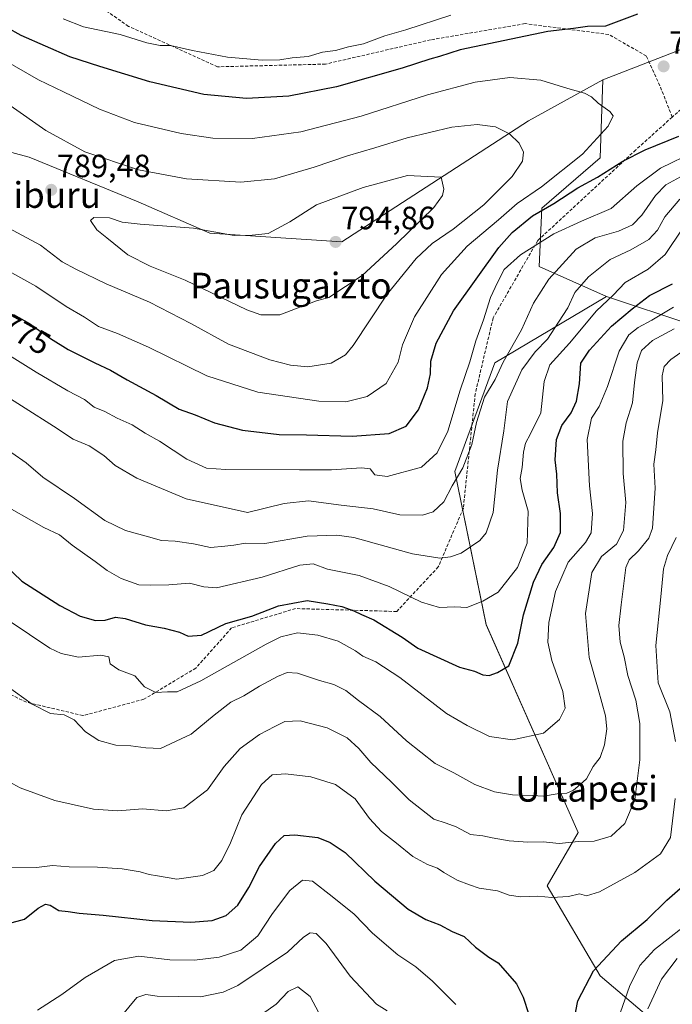
# Model space of a CAD drawing. Units: metres. Extents: x 613810 to 617247, y 4757137 to 4759508.
# Drawn here: x 614961 to 615164, y 4757796 to 4758102 of the extents above; entities that cross this region are included whole.
import ezdxf
from ezdxf.enums import TextEntityAlignment as Align

# ---------------------------------------------------------------- set-up
doc = ezdxf.new("R2010")
doc.units = ezdxf.units.M
doc.header["$MEASUREMENT"] = 0
doc.linetypes.add('TRAZOSX2', pattern=[1.5, 1, -0.5])
for name, color, linetype, lineweight in [('Arbolado forestal CxS', 92, 'Continuous', 0), ('Carátula', 7, 'Continuous', 5), ('Curva de nivel maestra', 36, 'Continuous', 30), ('Curva de nivel normal', 36, 'Continuous', 0), ('Punto de cota en terreno', 7, 'Continuous', 0), ('Rótulo de curva de nivel directora', 19, 'Continuous', 0), ('Rótulo de punto de cota en terreno', 19, 'Continuous', 0), ('Senda', 19, 'TRAZOSX2', 0), ('Texto cartográfico', 19, 'Continuous', 0)]:
    doc.layers.add(name, color=color, linetype=linetype, lineweight=lineweight)
doc.styles.add('Arial', font='txt', dxfattribs={"height": 0.2})

# ---------------------------------------------------------------- blocks, each defined once
blk = doc.blocks.new('*U150')
at = {"layer": 'Arbolado forestal CxS', "color": 92, "linetype": 'Continuous', "lineweight": 0}
blk.add_polyline3d([(615205.3195, 4758120.9221, 783.2356), (615188.8093, 4758101.4985, 783.3985), (615142.067, 4758083.4257, 779.2887), (615118.9918, 4758070.6813, 783.6877), (615060.9562, 4758033.0635, 793.814), (615019.9332, 4758035.692, 790.9468), (614997.6248, 4758045.4838, 789.0798), (614963.7247, 4758059.3453, 788.7545), (614921.5903, 4758070.6719, 791.4336)], dxfattribs=at)
blk = doc.blocks.new('*U152')
at = {"layer": 'Arbolado forestal CxS', "color": 92, "linetype": 'Continuous', "lineweight": 0}
blk.add_polyline3d([(614921.5903, 4758070.6719, 791.4336), (614963.7247, 4758059.3453, 788.7545), (614997.6248, 4758045.4838, 789.0798), (615019.9332, 4758035.692, 790.9468), (615060.9562, 4758033.0635, 793.814), (615118.9918, 4758070.6813, 783.6877), (615142.067, 4758083.4257, 779.2887), (615141.2163, 4758059.1567, 775.2544), (615123.1067, 4758043.5179, 772.1809), (615122.2835, 4758025.4094, 765.3132), (615143.1614, 4758016.0347, 752.5926), (615108.4482, 4757995.3994, 763.6929), (615096.0241, 4757961.6417, 763.6629), (615105.7801, 4757914.0056, 752.0676), (615134.3977, 4757849.4183, 734.7751), (615124.7485, 4757832.7938, 729.9995), (615141.2105, 4757804.8068, 722.5711), (615162.6117, 4757786.6973, 709.1022)], dxfattribs=at)
blk = doc.blocks.new('*U175')
at = {"layer": 'Curva de nivel normal', "color": 36, "linetype": 'Continuous', "lineweight": 0}
blk.add_polyline3d([(615166.94, 4758037.25, 755), (615161.46, 4758029.05, 755), (615156.14, 4758024.57, 755), (615149, 4758020.42, 755), (615145.25, 4758016.48, 755), (615140.14, 4758011.56, 755), (615131.73, 4758001.48, 755), (615125.63, 4757994.79, 755), (615123.84, 4757989.56, 755), (615122.76, 4757979.83, 755), (615119.57, 4757973.33, 755), (615118.01, 4757970.4, 755), (615117.37, 4757967.67, 755), (615117.04, 4757962.87, 755), (615116.4, 4757959.45, 755), (615116.95, 4757955.87, 755), (615118.81, 4757949.34, 755), (615118.53, 4757939.34, 755), (615115.5, 4757931.74, 755), (615109.55, 4757924.14, 755), (615104.73, 4757921.3, 755), (615099.84, 4757919.39, 755), (615096.08, 4757919.54, 755), (615091.25, 4757919.38, 755), (615085.67, 4757920.98, 755), (615075.67, 4757925.83, 755), (615066.33, 4757929.26, 755), (615056.47, 4757931.29, 755), (615052.08, 4757932.9, 755), (615047.9, 4757932.53, 755), (615036.19, 4757928.78, 755), (615022, 4757925.41, 755), (615018.05, 4757925.72, 755), (615013.57, 4757926.87, 755), (615007.18, 4757926.39, 755), (615001.59, 4757926.28, 755), (614997.87, 4757926.39, 755), (614992.35, 4757928.36, 755), (614987.96, 4757930.8, 755), (614984.28, 4757933.62, 755), (614977.1, 4757938.77, 755), (614973.21, 4757941.94, 755), (614968.32, 4757944.23, 755), (614953.55, 4757952.56, 755)], dxfattribs=at)
blk = doc.blocks.new('*U186')
at = {"layer": 'Curva de nivel normal', "color": 36, "linetype": 'Continuous', "lineweight": 0}
for points in [[(614992.21, 4757792.04, 715), (614997.18, 4757798.13, 715), (615000.03, 4757799.06, 715), (615003.51, 4757798.52, 715), (615017.04, 4757798.32, 715), (615024.01, 4757799.73, 715), (615028.59, 4757801.79, 715), (615044, 4757812.21, 715), (615049.01, 4757816.86, 715), (615051.05, 4757818.16, 715), (615053.01, 4757817.95, 715), (615056.05, 4757814.84, 715), (615063.53, 4757804.74, 715), (615071.72, 4757796.06, 715), (615075, 4757793.9, 715)], [(615156.11, 4757794.58, 715), (615160.28, 4757803.83, 715), (615165.2, 4757810.21, 715)]]:
    blk.add_polyline3d(points, dxfattribs=at)
blk = doc.blocks.new('*U189')
at = {"layer": 'Curva de nivel normal', "color": 36, "linetype": 'Continuous', "lineweight": 0}
blk.add_polyline3d([(614956.92, 4757894.92, 740), (614964.66, 4757889.33, 740), (614970.34, 4757886.35, 740), (614974.67, 4757886.02, 740), (614977.76, 4757884.4, 740), (614981.23, 4757880.69, 740), (614985.37, 4757877.97, 740), (614990.7, 4757876.5, 740), (614995.37, 4757876.34, 740), (615000.02, 4757875.69, 740), (615004.58, 4757875.48, 740), (615014.07, 4757879.96, 740), (615021.23, 4757885.91, 740), (615026.47, 4757889.88, 740), (615030.45, 4757891.92, 740), (615035.32, 4757894.9, 740), (615040.96, 4757897.93, 740), (615043.96, 4757899.18, 740), (615047.2, 4757898.88, 740), (615054.01, 4757896.68, 740), (615058.41, 4757895.42, 740), (615062.15, 4757893.49, 740), (615066.13, 4757890.47, 740), (615072.82, 4757885.5, 740), (615081.04, 4757877.93, 740), (615089.97, 4757870.85, 740), (615095.73, 4757867.95, 740), (615102.32, 4757864.33, 740), (615108.4, 4757862.08, 740), (615114, 4757861.11, 740), (615120.11, 4757860.9, 740), (615123.58, 4757860.7, 740), (615127.87, 4757861.4, 740), (615130.88, 4757861.65, 740), (615133, 4757862.53, 740), (615135, 4757864.32, 740), (615137, 4757866.12, 740), (615139.08, 4757869.86, 740), (615141.23, 4757872.67, 740), (615142.54, 4757876.67, 740), (615143.36, 4757881.67, 740), (615142.95, 4757885.64, 740), (615140.66, 4757893.94, 740), (615137.81, 4757903.81, 740), (615136.72, 4757917.44, 740), (615138.64, 4757930.26, 740), (615141.62, 4757935.18, 740), (615146.28, 4757939.08, 740), (615148.54, 4757943.3, 740), (615149.17, 4757951.95, 740), (615148.37, 4757961.01, 740), (615148.3, 4757971.01, 740), (615149.32, 4757976.81, 740), (615151.32, 4757983, 740), (615151.91, 4757989.25, 740), (615152.78, 4757995.45, 740), (615154.13, 4757999.21, 740), (615157.54, 4758002.41, 740), (615164.26, 4758005.96, 740)], dxfattribs=at)
blk = doc.blocks.new('*U206')
at = {"layer": 'Curva de nivel normal', "color": 36, "linetype": 'Continuous', "lineweight": 0}
for points in [[(615166.6, 4757819.67, 720), (615158.1, 4757812.98, 720), (615153.53, 4757808, 720), (615150.4, 4757801.52, 720), (615144, 4757783.44, 720)], [(615096.33, 4757795.88, 720), (615089.15, 4757803.21, 720), (615083.98, 4757807.65, 720), (615078.3, 4757811.31, 720), (615070.48, 4757818.11, 720), (615064.8, 4757823.97, 720), (615057.96, 4757829.47, 720), (615051.82, 4757834.28, 720), (615048.7, 4757834.62, 720), (615044.81, 4757831.39, 720), (615039.37, 4757824.18, 720), (615034.8, 4757817.3, 720), (615029.53, 4757812.77, 720), (615022.8, 4757810.58, 720), (615015.19, 4757809.67, 720), (615007.43, 4757809.82, 720), (614997.86, 4757810.96, 720), (614990.27, 4757809.56, 720), (614981.14, 4757804.35, 720), (614973.89, 4757799.01, 720), (614966.36, 4757794.17, 720)]]:
    blk.add_polyline3d(points, dxfattribs=at)
blk = doc.blocks.new('*U212')
at = {"layer": 'Curva de nivel normal', "color": 36, "linetype": 'Continuous', "lineweight": 0}
for points in [[(614954.6, 4757838.6, 730), (614966.02, 4757838.54, 730), (614971.02, 4757839.11, 730), (614976.19, 4757838.72, 730), (614984.96, 4757838.63, 730), (614992.61, 4757838.09, 730), (614998.3, 4757837.16, 730), (615001, 4757836.33, 730), (615003.65, 4757835.95, 730), (615009.6, 4757834.92, 730), (615017.65, 4757836.04, 730), (615021.1, 4757837.58, 730), (615023.62, 4757840.7, 730), (615026.28, 4757846.19, 730), (615029.86, 4757854.84, 730), (615036, 4757864.35, 730), (615039.27, 4757867.33, 730), (615043.48, 4757867.68, 730), (615051.32, 4757866.66, 730), (615059.02, 4757864.29, 730), (615065.12, 4757859.85, 730), (615069.57, 4757853.73, 730), (615073.28, 4757849.7, 730), (615077.93, 4757846.1, 730), (615082.96, 4757841.96, 730), (615087.58, 4757839.45, 730), (615090.67, 4757838.34, 730), (615092.62, 4757836.96, 730), (615096.76, 4757834.56, 730), (615100.59, 4757833.12, 730), (615103.63, 4757832.1, 730), (615109.36, 4757831.27, 730), (615112.99, 4757829.93, 730), (615116.46, 4757829.36, 730), (615121.88, 4757829.55, 730), (615126.18, 4757829.19, 730), (615131.41, 4757829.48, 730), (615134.82, 4757830.27, 730), (615137, 4757829.73, 730), (615141, 4757830.9, 730), (615152, 4757836.98, 730), (615160.04, 4757842.76, 730), (615163.13, 4757847.82, 730), (615164.51, 4757860, 730)], [(615164.67, 4757877.65, 730), (615162.86, 4757886.91, 730), (615159.23, 4757895.97, 730), (615158.58, 4757907.58, 730), (615160.12, 4757922.64, 730), (615160.91, 4757931.34, 730), (615162.21, 4757935.56, 730), (615164.89, 4757941.16, 730)]]:
    blk.add_polyline3d(points, dxfattribs=at)
blk = doc.blocks.new('*U213')
at = {"layer": 'Curva de nivel normal', "color": 36, "linetype": 'Continuous', "lineweight": 0}
blk.add_polyline3d([(614958.35, 4757967.4, 760), (614962.79, 4757964.35, 760), (614968.02, 4757959.9, 760), (614977.88, 4757953.26, 760), (614987.27, 4757946.42, 760), (614993.67, 4757943.25, 760), (615000.86, 4757941.35, 760), (615004.84, 4757940.18, 760), (615009.16, 4757939.98, 760), (615014.84, 4757939.12, 760), (615020.12, 4757937.98, 760), (615024.54, 4757938.38, 760), (615027.39, 4757938.7, 760), (615031.02, 4757939.39, 760), (615036.96, 4757939.2, 760), (615050.16, 4757941.5, 760), (615059.37, 4757941.88, 760), (615064.62, 4757941.11, 760), (615082.94, 4757936.08, 760), (615091.37, 4757934.69, 760), (615094.74, 4757935.1, 760), (615098.07, 4757936.24, 760), (615103.85, 4757940.14, 760), (615105.8, 4757942.6, 760), (615107.98, 4757948.9, 760), (615109.35, 4757962.06, 760), (615111.28, 4757974.3, 760), (615112.46, 4757983.42, 760), (615116.92, 4757993.2, 760), (615121.05, 4757998.85, 760), (615124.92, 4758002.8, 760), (615128.32, 4758008.01, 760), (615131.18, 4758012.52, 760), (615133.4, 4758017.32, 760), (615137.59, 4758022.19, 760), (615144.34, 4758027.59, 760), (615150.81, 4758030.6, 760), (615156.32, 4758033.71, 760), (615159.07, 4758036.66, 760), (615161.35, 4758040.86, 760), (615166.02, 4758046.28, 760)], dxfattribs=at)
blk = doc.blocks.new('*U215')
at = {"layer": 'Curva de nivel normal', "color": 36, "linetype": 'Continuous', "lineweight": 0}
blk.add_polyline3d([(614957.54, 4757865.13, 735), (614960.9, 4757863.26, 735), (614971.69, 4757859.29, 735), (614983.76, 4757856.69, 735), (614991.33, 4757856.16, 735), (614999, 4757856.71, 735), (615006.33, 4757856.1, 735), (615011.82, 4757857.01, 735), (615019.16, 4757862.61, 735), (615024.33, 4757869.89, 735), (615029.32, 4757875.55, 735), (615035.33, 4757879.89, 735), (615040.09, 4757882.32, 735), (615043.25, 4757883.95, 735), (615048, 4757884.08, 735), (615056.33, 4757881.89, 735), (615062.55, 4757878.78, 735), (615066.19, 4757875.5, 735), (615069.91, 4757871.15, 735), (615076.43, 4757864.99, 735), (615081.92, 4757859.59, 735), (615089.55, 4757853.55, 735), (615093.34, 4757852.34, 735), (615096.48, 4757851.12, 735), (615100.9, 4757848.76, 735), (615104.82, 4757848.36, 735), (615107.7, 4757847.71, 735), (615113, 4757846.82, 735), (615118.74, 4757846.43, 735), (615123.48, 4757846.48, 735), (615128.54, 4757845.96, 735), (615134.53, 4757846.54, 735), (615139.33, 4757846.65, 735), (615144.67, 4757848.3, 735), (615148.89, 4757852.18, 735), (615152.05, 4757859.57, 735), (615153.61, 4757872.01, 735), (615153.62, 4757883.28, 735), (615152.28, 4757890.49, 735), (615149.82, 4757898.16, 735), (615148.72, 4757904, 735), (615147.51, 4757908.6, 735), (615147, 4757913.79, 735), (615147.81, 4757920.22, 735), (615149.22, 4757931.76, 735), (615150.26, 4757934.15, 735), (615153.18, 4757937, 735), (615156.37, 4757940.87, 735), (615157.56, 4757943.96, 735), (615158.39, 4757956.41, 735), (615157.89, 4757963.94, 735), (615158.55, 4757968.34, 735), (615159.03, 4757973.67, 735), (615160.73, 4757983.67, 735), (615160.53, 4757991.33, 735), (615161.18, 4757994.29, 735), (615163.26, 4757996.5, 735), (615167.31, 4757999.34, 735)], dxfattribs=at)
blk = doc.blocks.new('*U216')
at = {"layer": 'Curva de nivel normal', "color": 36, "linetype": 'Continuous', "lineweight": 0}
blk.add_polyline3d([(615164.04, 4758012.76, 745), (615157.29, 4758008.72, 745), (615153.03, 4758006.35, 745), (615150.15, 4758004.09, 745), (615147.2, 4757999.02, 745), (615143.5, 4757988.04, 745), (615140.93, 4757981.85, 745), (615138.58, 4757978.16, 745), (615137.18, 4757971.61, 745), (615137.88, 4757957.22, 745), (615138.85, 4757948.52, 745), (615138.4, 4757942.6, 745), (615136.73, 4757939.51, 745), (615131.29, 4757933.49, 745), (615127.38, 4757924.28, 745), (615125.33, 4757914.64, 745), (615124.99, 4757908.58, 745), (615126.21, 4757902.9, 745), (615129.59, 4757893.18, 745), (615130.32, 4757888.08, 745), (615128.61, 4757884.5, 745), (615123.67, 4757880.23, 745), (615114.03, 4757878.22, 745), (615106.8, 4757879.23, 745), (615099.93, 4757882.66, 745), (615093.49, 4757886.34, 745), (615078.92, 4757897.6, 745), (615071.49, 4757902.5, 745), (615067.51, 4757904.18, 745), (615065.18, 4757905.85, 745), (615059.83, 4757908.84, 745), (615053.51, 4757910.78, 745), (615047.12, 4757911.51, 745), (615042.01, 4757910.21, 745), (615037.45, 4757907.98, 745), (615017.13, 4757896.51, 745), (615009.73, 4757893.17, 745), (615006.77, 4757893.13, 745), (615003.08, 4757892.87, 745), (614999.62, 4757894.73, 745), (614996.58, 4757898.12, 745), (614991.61, 4757900, 745), (614988.91, 4757901.86, 745), (614988.48, 4757904, 745), (614985.98, 4757904.54, 745), (614979.12, 4757903.9, 745), (614973.71, 4757905.01, 745), (614970.19, 4757906.7, 745), (614957.49, 4757915.16, 745)], dxfattribs=at)
blk = doc.blocks.new('*U221')
at = {"layer": 'Curva de nivel normal', "color": 36, "linetype": 'Continuous', "lineweight": 0}
blk.add_polyline3d([(615053.83, 4757793.3, 710), (615051.06, 4757798.39, 710), (615047.3, 4757801.36, 710), (615044.26, 4757799.95, 710), (615040.56, 4757796.05, 710), (615034.5, 4757791.77, 710)], dxfattribs=at)
blk = doc.blocks.new('*U232')
at = {"layer": 'Curva de nivel maestra', "color": 36, "linetype": 'Continuous', "lineweight": 30}
for points in [[(614957.28, 4757821.12, 725), (614962.33, 4757822.41, 725), (614966.58, 4757825.85, 725), (614968.81, 4757827.15, 725), (614970.25, 4757826.78, 725), (614972.94, 4757825.1, 725), (614975.82, 4757824.86, 725), (614979.25, 4757824.26, 725), (614986.74, 4757823.65, 725), (615001.94, 4757822.08, 725), (615014, 4757821.48, 725), (615020.67, 4757822, 725), (615024.94, 4757823.6, 725), (615028.63, 4757826.84, 725), (615032.06, 4757832.34, 725), (615035.31, 4757838.83, 725), (615040.27, 4757846, 725), (615043, 4757848.41, 725), (615046.28, 4757848.64, 725), (615053.47, 4757847.88, 725), (615057.28, 4757846.33, 725), (615061.97, 4757843.22, 725), (615071.21, 4757834.27, 725), (615081.61, 4757825.6, 725), (615087.02, 4757822.35, 725), (615091.43, 4757820.72, 725), (615095.27, 4757818.65, 725), (615098.92, 4757817.06, 725), (615102.51, 4757813.72, 725), (615106.6, 4757810.61, 725), (615109.56, 4757808.83, 725), (615115.24, 4757802.39, 725), (615117.31, 4757798.21, 725), (615119.06, 4757792.78, 725)], [(615132.95, 4757790.07, 725), (615134.31, 4757797.01, 725), (615139.17, 4757806.34, 725), (615147.92, 4757815.67, 725), (615155.86, 4757822.3, 725), (615161.92, 4757828.37, 725), (615170.11, 4757835.48, 725)]]:
    blk.add_polyline3d(points, dxfattribs=at)
blk = doc.blocks.new('*U236')
at = {"layer": 'Curva de nivel maestra', "color": 36, "linetype": 'Continuous', "lineweight": 30}
blk.add_polyline3d([(614955.95, 4757932.8, 750), (614961.49, 4757927.54, 750), (614973.24, 4757919.92, 750), (614979.56, 4757916.69, 750), (614984.38, 4757915.35, 750), (614987.33, 4757915.37, 750), (614990.61, 4757916.29, 750), (614993.64, 4757915.91, 750), (614999.86, 4757913.92, 750), (615005.7, 4757912.92, 750), (615010.45, 4757911.68, 750), (615013.22, 4757910.44, 750), (615017.32, 4757910.79, 750), (615024.92, 4757914.38, 750), (615032.98, 4757916.67, 750), (615041.22, 4757919.87, 750), (615050.15, 4757921.49, 750), (615056.56, 4757920.48, 750), (615060.98, 4757919.62, 750), (615064.67, 4757918.36, 750), (615067.06, 4757917.16, 750), (615070.91, 4757915.54, 750), (615079.67, 4757910.17, 750), (615084.61, 4757906.69, 750), (615097.48, 4757900.82, 750), (615102.23, 4757899.57, 750), (615104.73, 4757898.4, 750), (615106.77, 4757898.25, 750), (615109.28, 4757899.12, 750), (615112.83, 4757901.2, 750), (615115.62, 4757908.27, 750), (615117.38, 4757917.07, 750), (615120.57, 4757927.27, 750), (615123.12, 4757932.74, 750), (615126.81, 4757938.01, 750), (615128.92, 4757942.7, 750), (615128.93, 4757948.55, 750), (615127.97, 4757954.98, 750), (615127.77, 4757960.78, 750), (615127.3, 4757965.23, 750), (615127.66, 4757971.59, 750), (615129.36, 4757975.88, 750), (615132.26, 4757979.83, 750), (615133.85, 4757983.52, 750), (615134.87, 4757988.91, 750), (615135.22, 4757995.3, 750), (615137.96, 4757999.32, 750), (615144.77, 4758006.83, 750), (615151.22, 4758012.23, 750), (615156.6, 4758016.34, 750), (615163.77, 4758020.01, 750)], dxfattribs=at)
blk = doc.blocks.new('5PATER')
at = {"layer": 'Carátula', "linetype": 'Continuous', "lineweight": 5}
h = blk.add_hatch(color=250, dxfattribs=at)
edge = h.paths.add_edge_path()
edge.add_ellipse((0, 0.01), major_axis=(-1.33, -1.34), ratio=0.999422, start_angle=0, end_angle=360)

msp = doc.modelspace()

# ---------------------------------------------------------------- linework, layer by layer
at = {"layer": 'Arbolado forestal CxS', "color": 92, "linetype": 'Continuous', "lineweight": 0}
for points in [[(615169.38, 4758007.29, 735.92), (615143.16, 4758016.03, 752.59), (615122.28, 4758025.41, 765.31), (615123.11, 4758043.52, 772.18), (615141.22, 4758059.16, 775.25), (615142.07, 4758083.43, 779.29), (615188.81, 4758101.5, 783.4)], [(615188.81, 4758101.5, 783.4), (615142.07, 4758083.43, 779.29)], [(615188.81, 4758101.5, 783.4), (615142.07, 4758083.43, 779.29)], [(615142.07, 4758083.43, 779.29), (615118.99, 4758070.68, 783.69), (615060.96, 4758033.06, 793.81), (615019.93, 4758035.69, 790.95), (614997.62, 4758045.48, 789.08), (614963.72, 4758059.35, 788.75), (614921.59, 4758070.67, 791.43)], [(615142.07, 4758083.43, 779.29), (615118.99, 4758070.68, 783.69), (615060.96, 4758033.06, 793.81), (615019.93, 4758035.69, 790.95), (614997.62, 4758045.48, 789.08), (614963.72, 4758059.35, 788.75), (614921.59, 4758070.67, 791.43)], [(615142.07, 4758083.43, 779.29), (615141.22, 4758059.16, 775.25), (615123.11, 4758043.52, 772.18), (615122.28, 4758025.41, 765.31), (615143.16, 4758016.03, 752.59)], [(615142.07, 4758083.43, 779.29), (615141.22, 4758059.16, 775.25), (615123.11, 4758043.52, 772.18), (615122.28, 4758025.41, 765.31), (615143.16, 4758016.03, 752.59)], [(615162.61, 4757786.7, 709.1), (615141.21, 4757804.81, 722.57), (615124.75, 4757832.79, 730), (615134.4, 4757849.42, 734.78), (615105.78, 4757914.01, 752.07), (615096.02, 4757961.64, 763.66), (615108.45, 4757995.4, 763.69), (615143.16, 4758016.03, 752.59), (615169.38, 4758007.29, 735.92), (615200.07, 4757992.39, 721.05), (615221.75, 4757968.89, 709.11), (615231.19, 4757936.83, 700.86), (615233.06, 4757930.47, 698.4), (615260.93, 4757891.28, 684.64), (615279.61, 4757861.34, 677.04), (615311.73, 4757854.49, 669.22), (615340.24, 4757841.33, 662.94), (615359.98, 4757815.03, 658.33), (615385.23, 4757793.94, 651.54)], [(615143.16, 4758016.03, 752.59), (615108.45, 4757995.4, 763.69), (615096.02, 4757961.64, 763.66), (615105.78, 4757914.01, 752.07), (615134.4, 4757849.42, 734.78), (615124.75, 4757832.79, 730), (615141.21, 4757804.81, 722.57), (615162.61, 4757786.7, 709.1), (615203.22, 4757758.07, 700.95), (615237.16, 4757742.69, 690.89), (615286.02, 4757731.29, 671.25)], [(615143.16, 4758016.03, 752.59), (615108.45, 4757995.4, 763.69), (615096.02, 4757961.64, 763.66), (615105.78, 4757914.01, 752.07), (615134.4, 4757849.42, 734.78), (615124.75, 4757832.79, 730), (615141.21, 4757804.81, 722.57), (615162.61, 4757786.7, 709.1), (615203.22, 4757758.07, 700.95), (615237.16, 4757742.69, 690.89), (615286.02, 4757731.29, 671.25)], [(615143.16, 4758016.03, 752.59), (615169.38, 4758007.29, 735.92), (615200.07, 4757992.39, 721.05), (615221.75, 4757968.89, 709.11), (615231.19, 4757936.83, 700.86)], [(615143.16, 4758016.03, 752.59), (615169.38, 4758007.29, 735.92), (615200.07, 4757992.39, 721.05), (615221.75, 4757968.89, 709.11), (615231.19, 4757936.83, 700.86)]]:
    msp.add_polyline3d(points, dxfattribs=at)
at = {"layer": 'Curva de nivel maestra', "color": 36, "linetype": 'Continuous', "lineweight": 30}
for points in [[(615152.81, 4758103.84, 775), (615142.91, 4758100.12, 775), (615137.3, 4758099.99, 775), (615132.96, 4758099.37, 775), (615124.93, 4758098.44, 775), (615097.77, 4758092.72, 775), (615091.31, 4758090.66, 775), (615088.25, 4758089.86, 775), (615079.65, 4758087.07, 775), (615059.28, 4758081.27, 775), (615044.47, 4758078.32, 775), (615031.28, 4758077.62, 775), (615018.04, 4758078.83, 775), (615001.24, 4758082.81, 775), (614985.73, 4758087.53, 775), (614976.42, 4758090.54, 775), (614961.3, 4758097.18, 775), (614952.22, 4758102.16, 775)], [(614958.9, 4758010.42, 775), (614963.87, 4758007.65, 775), (614970.35, 4758002.97, 775), (614975.91, 4757999.58, 775), (614984.17, 4757995.37, 775), (614989.07, 4757993.18, 775), (614994.22, 4757990.09, 775), (615003.25, 4757985.25, 775), (615010.42, 4757980.98, 775), (615015.32, 4757979.22, 775), (615021.36, 4757976.71, 775), (615030.09, 4757974.53, 775), (615041.51, 4757973.11, 775), (615049.95, 4757973.02, 775), (615064.13, 4757972.62, 775), (615075.66, 4757973.4, 775), (615080.97, 4757975.7, 775), (615084.72, 4757980.81, 775), (615087.61, 4757987.61, 775), (615088.46, 4757991.96, 775), (615088.61, 4757995.95, 775), (615090.22, 4758001.56, 775), (615095.61, 4758011.62, 775), (615109.7, 4758031.32, 775), (615113.92, 4758035.96, 775), (615120.2, 4758041.09, 775), (615126.81, 4758044.98, 775), (615134.31, 4758049.84, 775), (615140.42, 4758053.12, 775), (615148.24, 4758058.1, 775), (615155.25, 4758061.63, 775), (615165.72, 4758065.94, 775)]]:
    msp.add_polyline3d(points, dxfattribs=at)
at = {"layer": 'Curva de nivel normal', "color": 36, "linetype": 'Continuous', "lineweight": 0}
for points in [[(615094.85, 4758103.55, 770), (615080.88, 4758099, 770), (615074.33, 4758097.08, 770), (615067.67, 4758094.62, 770), (615063, 4758093.62, 770), (615059, 4758092.56, 770), (615054.96, 4758092.02, 770), (615050.5, 4758090.7, 770), (615045.55, 4758090.27, 770), (615041.64, 4758089.65, 770), (615036.19, 4758089.5, 770), (615025.38, 4758090.49, 770), (615014.54, 4758092.5, 770), (615007.7, 4758094.04, 770), (615004.45, 4758094.12, 770), (615000.33, 4758094.88, 770), (614992.01, 4758097.46, 770), (614980.59, 4758099.89, 770), (614974.35, 4758102.32, 770)], [(615062.19, 4757983.34, 780), (615068.8, 4757984.91, 780), (615074.67, 4757988.99, 780), (615078.4, 4757995.66, 780), (615079.84, 4758001.01, 780), (615083.53, 4758009.67, 780), (615091.94, 4758022.83, 780), (615099.93, 4758031.69, 780), (615109.67, 4758039.85, 780), (615115.42, 4758044.92, 780), (615123.01, 4758050.17, 780), (615135.76, 4758060.25, 780), (615143.77, 4758069.04, 780), (615145.32, 4758072.16, 780), (615144.27, 4758073.61, 780), (615140.67, 4758076.16, 780), (615138.53, 4758078.14, 780), (615136.38, 4758079.21, 780), (615131.19, 4758080.7, 780), (615122.84, 4758083.28, 780), (615113.17, 4758084.17, 780), (615102.38, 4758082.65, 780), (615087.55, 4758078.78, 780), (615066.93, 4758072.13, 780), (615048.16, 4758067.24, 780), (615033.21, 4758065.18, 780), (615020.86, 4758065.27, 780), (615011.02, 4758066.69, 780), (614996.51, 4758070.18, 780), (614985.56, 4758074.24, 780), (614974.47, 4758079.66, 780), (614966.62, 4758083.36, 780), (614956.41, 4758089.27, 780)], [(615050.36, 4757994.2, 785), (615057.67, 4757995.29, 785), (615062.04, 4757997.86, 785), (615064.42, 4758000.82, 785), (615075.02, 4758016.73, 785), (615084.01, 4758027.89, 785), (615089.01, 4758032.49, 785), (615095.58, 4758037.02, 785), (615105.03, 4758044.58, 785), (615113.88, 4758053.31, 785), (615117.14, 4758058.1, 785), (615117.37, 4758060.96, 785), (615116.05, 4758063.73, 785), (615113.11, 4758066.58, 785), (615108.72, 4758068.78, 785), (615103, 4758069.52, 785), (615095.16, 4758068.69, 785), (615081.3, 4758065.4, 785), (615071.16, 4758062.22, 785), (615062.67, 4758059.82, 785), (615052.3, 4758056.28, 785), (615040, 4758052.67, 785), (615029.54, 4758051.55, 785), (615012.62, 4758052.63, 785), (614997.71, 4758055.38, 785), (614981, 4758061.02, 785), (614968.9, 4758067.6, 785), (614945.66, 4758083.96, 785)], [(614956.77, 4757998.21, 770), (614965.89, 4757992.49, 770), (614975.76, 4757986.67, 770), (614980.94, 4757984.06, 770), (614984, 4757981.64, 770), (614987.25, 4757980.26, 770), (614991.07, 4757978.25, 770), (614995.77, 4757976.13, 770), (614999.79, 4757973.58, 770), (615004.27, 4757971.07, 770), (615012.74, 4757965.5, 770), (615018.82, 4757962.66, 770), (615024.92, 4757962.26, 770), (615047.73, 4757962.11, 770), (615057.68, 4757962.14, 770), (615067.02, 4757962.78, 770), (615069.71, 4757962.49, 770), (615071.21, 4757960.58, 770), (615075, 4757960.07, 770), (615085.69, 4757963.02, 770), (615090.58, 4757967.47, 770), (615093.92, 4757974.2, 770), (615097.7, 4757986.94, 770), (615100.7, 4757995.76, 770), (615102.58, 4758002.3, 770), (615104.98, 4758008.76, 770), (615107.14, 4758015.7, 770), (615109.35, 4758020.38, 770), (615111.42, 4758024.48, 770), (615116.45, 4758029.04, 770), (615126.8, 4758035.52, 770), (615135.45, 4758039.41, 770), (615144.67, 4758043.44, 770), (615152.67, 4758050.4, 770), (615160, 4758055.98, 770), (615170.67, 4758061.16, 770)], [(614953.61, 4757986.95, 765), (614971.27, 4757975.7, 765), (614977.47, 4757971.66, 765), (614982.4, 4757969.58, 765), (614986.92, 4757966.59, 765), (614990.44, 4757963.45, 765), (614997.24, 4757959.51, 765), (615012.51, 4757953.11, 765), (615031.59, 4757948.93, 765), (615043, 4757951.72, 765), (615050.56, 4757952.47, 765), (615060.78, 4757951.12, 765), (615070.73, 4757950.04, 765), (615079.02, 4757948.19, 765), (615086, 4757948.04, 765), (615089.33, 4757949.08, 765), (615092.67, 4757952.16, 765), (615095.28, 4757957.16, 765), (615098.56, 4757962.82, 765), (615101.37, 4757970.01, 765), (615102.85, 4757976.85, 765), (615105.28, 4757984.73, 765), (615108.58, 4757990.19, 765), (615111.14, 4757995.67, 765), (615116.8, 4758005.67, 765), (615120.52, 4758014.01, 765), (615125.31, 4758021.38, 765), (615133.82, 4758030.79, 765), (615139.66, 4758034.25, 765), (615146.9, 4758036.31, 765), (615151.34, 4758038.34, 765), (615154.22, 4758041.35, 765), (615158.44, 4758047.4, 765), (615161.7, 4758050.73, 765), (615168.47, 4758054.5, 765)], [(615041.68, 4758010.3, 790), (615050.01, 4758013.59, 790), (615053.11, 4758014.65, 790), (615056.92, 4758015.75, 790), (615067.3, 4758022.59, 790), (615077.9, 4758032.41, 790), (615089.57, 4758043.66, 790), (615092.23, 4758047.47, 790), (615092.61, 4758049.45, 790), (615091.85, 4758053.19, 790), (615081.33, 4758053.7, 790), (615076.4, 4758052.27, 790), (615067.61, 4758049.94, 790), (615053.07, 4758044.56, 790), (615044.75, 4758039.25, 790), (615037.99, 4758035.63, 790), (615033.07, 4758035.14, 790), (615027.52, 4758035.04, 790), (615014.85, 4758037.25, 790), (614998.22, 4758038.54, 790), (614992.67, 4758039.19, 790), (614988.67, 4758040.45, 790), (614983.88, 4758040.65, 790), (614982.81, 4758039.71, 790), (614984.79, 4758036.76, 790), (614987.92, 4758034.33, 790), (614994.45, 4758029.02, 790), (615001.35, 4758025.47, 790), (615012.22, 4758021.07, 790), (615031.43, 4758011.94, 790), (615035.79, 4758010.36, 790), (615041.68, 4758010.3, 790)], [(614955.84, 4758038.11, 785), (614967.31, 4758031.98, 785), (614973.99, 4758026.82, 785), (614978.27, 4758024.5, 785), (614987.7, 4758019.95, 785), (615001.13, 4758014.25, 785), (615014.03, 4758007.67, 785), (615025.67, 4758001.26, 785), (615038.51, 4757996.37, 785), (615045, 4757994.73, 785), (615050.36, 4757994.2, 785)], [(614953.56, 4758025.98, 780), (614965.82, 4758019.24, 780), (614975.28, 4758012.89, 780), (614980.9, 4758009.66, 780), (614985.32, 4758006.68, 780), (614991.23, 4758004.58, 780), (615000.87, 4758000.3, 780), (615019.02, 4757991.36, 780), (615034.86, 4757986.31, 780), (615053.78, 4757983.54, 780), (615062.19, 4757983.34, 780)]]:
    msp.add_polyline3d(points, dxfattribs=at)
at = {"layer": 'Senda', "color": 19, "linetype": 'TRAZOSX2', "lineweight": 0}
for points in [[(615163.65, 4758071.83), (615159.81, 4758081.59), (615155.62, 4758090.81), (615143.89, 4758097.52), (615117.9, 4758100.87), (615088.55, 4758095.84), (615055.86, 4758088.29), (615022.33, 4758087.46), (614994.66, 4758100.03), (614970.35, 4758116.8), (614945.2, 4758138.6), (614931.78, 4758151.17), (614923.4, 4758167.94), (614910.83, 4758190.57), (614897.41, 4758202.31), (614882.32, 4758205.66), (614851.3, 4758205.66), (614826.15, 4758200.63), (614793.46, 4758199.79)], [(615203.85, 4758127.2), (615170.83, 4758078.29), (615163.65, 4758071.83)], [(615163.65, 4758071.83), (615152.34, 4758061.64), (615121.83, 4758033.43), (615107.97, 4758009.39), (615102.42, 4757985.81), (615098.72, 4757950.2), (615090.93, 4757931.97), (615077.99, 4757918.1), (615046.56, 4757919.02), (615026.69, 4757913.01), (615015.59, 4757900.53), (614999.42, 4757890.82), (614980.47, 4757885.73), (614962.91, 4757889.89), (614943.96, 4757899.14), (614923.62, 4757916.25), (614894.23, 4757923.64), (614868.81, 4757923.64), (614851.24, 4757911.16), (614844.31, 4757899.13), (614839.47, 4757884.6)]]:
    msp.add_lwpolyline(points, dxfattribs=at)

# ---------------------------------------------------------------- block references
at = {"layer": 'Arbolado forestal CxS', "color": 92, "linetype": 'Continuous', "lineweight": 0}
for name in ['*U150', '*U152']:
    msp.add_blockref(name, (0, 0), dxfattribs=at)
at = {"layer": 'Curva de nivel maestra', "color": 36, "linetype": 'Continuous', "lineweight": 30}
for name in ['*U236', '*U232']:
    msp.add_blockref(name, (0, 0), dxfattribs=at)
at = {"layer": 'Curva de nivel normal', "color": 36, "linetype": 'Continuous', "lineweight": 0}
for name in ['*U216', '*U175', '*U213', '*U221', '*U186', '*U206', '*U212', '*U215', '*U189']:
    msp.add_blockref(name, (0, 0), dxfattribs=at)
at = {"layer": 'Punto de cota en terreno', "linetype": 'Continuous', "lineweight": 0}
for p in [(615160.97, 4758087.58, 778.18), (614970.6, 4758049.19, 789.48), (615059, 4758033, 794.86)]:
    msp.add_blockref('5PATER', p, dxfattribs=at)

# ---------------------------------------------------------------- texts
at = {"layer": 'Rótulo de curva de nivel directora', "color": 19, "linetype": 'Continuous', "lineweight": 0, "style": 'Arial'}
msp.add_text('775', height=7, rotation=-28.8471, dxfattribs=at).set_placement((614962.59, 4758004.36), align=Align.MIDDLE_CENTER)
at = {"layer": 'Rótulo de punto de cota en terreno', "color": 19, "linetype": 'Continuous', "lineweight": 0, "style": 'Arial'}
for s, p in [('778,18', (615162.73, 4758089.34)), ('789,48', (614972.36, 4758050.95)), ('794,86', (615060.76, 4758034.76))]:
    msp.add_text(s, height=7, dxfattribs=at).set_placement(p, align=Align.BOTTOM_LEFT)
at = {"layer": 'Texto cartográfico', "color": 19, "linetype": 'Continuous', "lineweight": 0, "style": 'Arial'}
for s, p in [('Sagardiburu', (614954.48, 4758047.6)), ('Pausugaizto', (615045.09, 4758019.42)), ('Urtapegi', (615137, 4757862.99))]:
    msp.add_text(s, height=8, dxfattribs=at).set_placement(p, align=Align.MIDDLE_CENTER)

doc.saveas('drawing.dxf')
